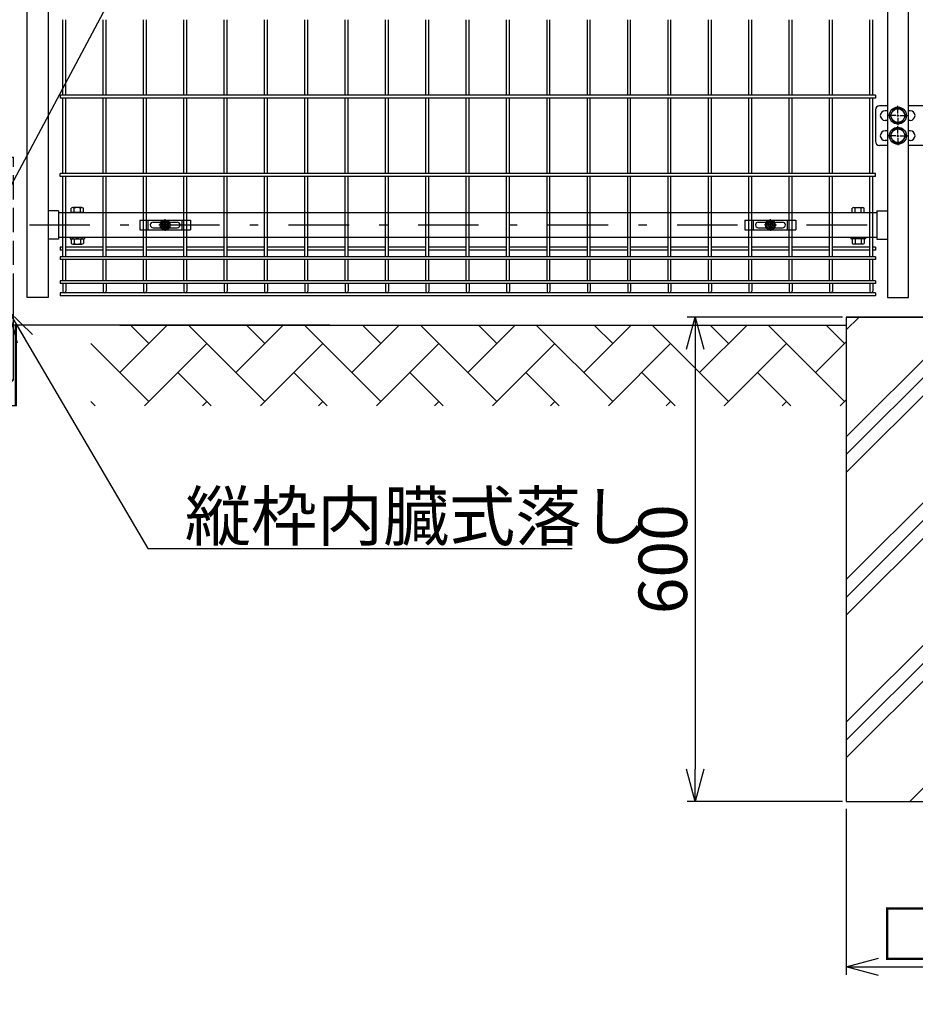
# Model space of a CAD drawing. Extents: x 8414 to 17324, y 107 to 6407.
# Drawn here: x 14448 to 15557, y 1562 to 2781 of the extents above; entities that cross this region are included whole.
import ezdxf

# ---------------------------------------------------------------- set-up
doc = ezdxf.new("R2010")
doc.units = 0
doc.header["$LTSCALE"] = 15
doc.header["$MEASUREMENT"] = 0
doc.header["$PDMODE"] = 35
doc.linetypes.add('JIS_DASHDOT', pattern=[10.7, 5, -2.5, 0.7, -2.5])
doc.linetypes.add('PRFWELDING', pattern=[2.7, 2, -0.7])
doc.layers.get('0').update_dxf_attribs({"linetype": 'CONTINUOUS'})
doc.layers.get('DEFPOINTS').update_dxf_attribs({"linetype": 'CONTINUOUS'})
for name, color, linetype in [('NER', 30, 'CONTINUOUS'), ('ハッチング', 4, 'CONTINUOUS'), ('丁番', 3, 'CONTINUOUS'), ('固定金具', 41, 'CONTINUOUS'), ('外形線', 7, 'CONTINUOUS'), ('寸法線', 4, 'CONTINUOUS'), ('扉横枠', 7, 'CONTINUOUS'), ('扉縦枠', 7, 'CONTINUOUS'), ('軸線', 2, 'JIS_DASHDOT'), ('隠れ線', 2, 'PRFWELDING')]:
    doc.layers.add(name, color=color, linetype=linetype)
doc.styles.get("Standard").update_dxf_attribs({"font": 'simplex.shx', "bigfont": 'bigfont.shx'})
doc.dimstyles.new('20', dxfattribs={"dimscale": 20, "dimtxt": 3, "dimasz": 2, "dimexe": 0.5, "dimexo": 0.5, "dimgap": 0.5, "dimtad": 1, "dimdsep": 46, "dimtxsty": 'STANDARD', "dimblk": 'OPEN30', "dimcen": 0, "dimclrd": 4, "dimclre": 4, "dimclrt": 2, "dimadec": 1, "dimazin": 2, "dimtfac": 1, "dimtix": 1, "dimtmove": 2, "dimatfit": 3, "dimldrblk": 'OPEN30', "dimfxl": 1, "dimtolj": 1, "dimtzin": 0, "dimarcsym": 0})

# ---------------------------------------------------------------- blocks, each defined once
blk = doc.blocks.new('_Open30')
at = {"color": 0, "linetype": 'ByBlock', "lineweight": -2}
for p, q in [((-1, 0.268), (0, 0)), ((0, 0), (-1, -0.268)), ((0, 0), (-1, 0))]:
    blk.add_line(p, q, dxfattribs=at)
blk = doc.blocks.new('*D25')
at = {"layer": 'DEFPOINTS', "color": 0, "transparency": 16777216}
for p in [(15471.9, 1814.3), (15771.9, 1814.3), (15771.9, 1608.4)]:
    blk.add_point(p, dxfattribs=at)
at = {"layer": '寸法線', "color": 4, "lineweight": -2, "transparency": 16777216}
for p, q in [((15471.9, 1804.3), (15471.9, 1598.4)), ((15771.9, 1804.3), (15771.9, 1598.4)), ((15511.9, 1608.4), (15731.9, 1608.4))]:
    blk.add_line(p, q, dxfattribs=at)
at = {"layer": '寸法線', "color": 4, "lineweight": -2, "transparency": 16777216, "xscale": 40, "yscale": 40, "zscale": 40, "rotation": 180}
blk.add_blockref('_Open30', (15471.9, 1608.4), dxfattribs=at)
at = {"layer": '寸法線', "color": 4, "lineweight": -2, "transparency": 16777216, "xscale": 40, "yscale": 40, "zscale": 40}
blk.add_blockref('_Open30', (15771.9, 1608.4), dxfattribs=at)
at = {"layer": '寸法線', "color": 2, "transparency": 16777216, "insert": (15621.9, 1648.4), "char_height": 60, "attachment_point": 5}
blk.add_mtext('\\A1;□300', dxfattribs=at)
blk = doc.blocks.new('*D19')
at = {"layer": 'DEFPOINTS', "color": 0, "transparency": 16777216}
for p in [(15477.1, 2413.2), (15284.6, 1813.2), (15477.1, 1813.2)]:
    blk.add_point(p, dxfattribs=at)
at = {"layer": '寸法線', "color": 4, "lineweight": -2, "transparency": 16777216}
for p, q in [((15467.1, 2413.2), (15274.6, 2413.2)), ((15284.6, 2373.2), (15284.6, 1853.2)), ((15467.1, 1813.2), (15274.6, 1813.2))]:
    blk.add_line(p, q, dxfattribs=at)
at = {"layer": '寸法線', "color": 4, "lineweight": -2, "transparency": 16777216, "xscale": 40, "yscale": 40, "zscale": 40}
for p, rotation in [((15284.6, 2413.2), 90), ((15284.6, 1813.2), 270)]:
    blk.add_blockref('_Open30', p, dxfattribs=dict(at, rotation=rotation))
at = {"layer": '寸法線', "color": 2, "transparency": 16777216, "insert": (15244.6, 2113.2), "char_height": 60, "attachment_point": 5, "rotation": 90}
blk.add_mtext('\\A1;600', dxfattribs=at)
blk = doc.blocks.new('A$Cbe1bfa43')
at = {"layer": '固定金具'}
for p, q in [((0, 0), (0, -12)), ((0, 0), (63, 0)), ((10.5, -12), (10.5, 0)), ((31.5, -4), (31.5, 1.14591)), ((52.5, -12), (52.5, 0)), ((63, 0), (63, -12)), ((0, -12), (63, -12)), ((13, -6), (13, -6)), ((16.5, -2.5), (46.5, -2.5)), ((16.5, -9.5), (46.5, -9.5)), ((29.5, -6), (24.35409, -6)), ((29.5, -6), (27.5, -6)), ((29.274, -6.36225), (29.274, -5.63775)), ((29.274, -5.63775), (31.13796, -5.63775)), ((29.274, -5.63775), (31.13796, -5.63775)), ((29.274, -6.36225), (29.274, -5.63775)), ((29.274, -5.63775), (31.13796, -5.63775)), ((29.274, -6.36225), (29.274, -5.63775)), ((29.274, -6.36225), (29.274, -5.63775)), ((29.274, -5.63775), (31.13796, -5.63775)), ((29.274, -5.63775), (31.13796, -5.63775)), ((29.274, -6.36225), (29.274, -5.63775)), ((29.274, -6.36225), (29.274, -5.63775)), ((29.274, -5.63775), (31.13796, -5.63775)), ((31.13796, -6.36225), (29.274, -6.36225)), ((31.13796, -6.36225), (29.274, -6.36225)), ((31.13796, -6.36225), (29.274, -6.36225)), ((31.13796, -6.36225), (29.274, -6.36225)), ((31.13796, -6.36225), (29.274, -6.36225)), ((31.13796, -6.36225), (29.274, -6.36225)), ((30.5, -6), (32.5, -6)), ((30.5, -6), (32.5, -6)), ((31.13796, -5.63775), (31.13796, -3.773895)), ((31.13796, -5.63775), (31.13796, -3.773895)), ((31.13796, -5.63775), (31.13796, -3.773895)), ((31.13796, -5.63775), (31.13796, -3.773895)), ((31.13796, -5.63775), (31.13796, -3.773895)), ((31.13796, -5.63775), (31.13796, -3.773895)), ((31.13796, -3.773895), (31.862145, -3.773895)), ((31.13796, -3.773895), (31.862145, -3.773895)), ((31.13796, -3.773895), (31.862145, -3.773895)), ((31.13796, -3.773895), (31.862145, -3.773895)), ((31.13796, -3.773895), (31.862145, -3.773895)), ((31.13796, -3.773895), (31.862145, -3.773895)), ((31.13796, -8.226), (31.13796, -6.36225)), ((31.13796, -8.226), (31.13796, -6.36225)), ((31.13796, -8.226), (31.13796, -6.36225)), ((31.13796, -8.226), (31.13796, -6.36225)), ((31.13796, -8.226), (31.13796, -6.36225)), ((31.13796, -8.226), (31.13796, -6.36225)), ((31.862145, -8.226), (31.13796, -8.226)), ((31.862145, -8.226), (31.13796, -8.226)), ((31.862145, -8.226), (31.13796, -8.226)), ((31.862145, -8.226), (31.13796, -8.226)), ((31.862145, -8.226), (31.13796, -8.226)), ((31.862145, -8.226), (31.13796, -8.226)), ((31.5, -4), (31.5, -2)), ((31.5, -7), (31.5, -5)), ((31.5, -7), (31.5, -5)), ((31.5, -8), (31.5, -10)), ((31.5, -8), (31.5, -13.14591)), ((31.862145, -3.773895), (31.862145, -5.63775)), ((31.862145, -3.773895), (31.862145, -5.63775)), ((31.862145, -3.773895), (31.862145, -5.63775)), ((31.862145, -3.773895), (31.862145, -5.63775)), ((31.862145, -3.773895), (31.862145, -5.63775)), ((31.862145, -3.773895), (31.862145, -5.63775)), ((31.862145, -5.63775), (33.726105, -5.63775)), ((31.862145, -5.63775), (33.726105, -5.63775)), ((31.862145, -5.63775), (33.726105, -5.63775)), ((31.862145, -5.63775), (33.726105, -5.63775)), ((31.862145, -5.63775), (33.726105, -5.63775)), ((31.862145, -5.63775), (33.726105, -5.63775)), ((31.862145, -6.36225), (31.862145, -8.226)), ((33.726105, -6.36225), (31.862145, -6.36225)), ((33.726105, -6.36225), (31.862145, -6.36225)), ((31.862145, -6.36225), (31.862145, -8.226)), ((33.726105, -6.36225), (31.862145, -6.36225)), ((31.862145, -6.36225), (31.862145, -8.226)), ((31.862145, -6.36225), (31.862145, -8.226)), ((33.726105, -6.36225), (31.862145, -6.36225)), ((33.726105, -6.36225), (31.862145, -6.36225)), ((31.862145, -6.36225), (31.862145, -8.226)), ((31.862145, -6.36225), (31.862145, -8.226)), ((33.726105, -6.36225), (31.862145, -6.36225)), ((33.5, -6), (35.5, -6)), ((33.5, -6), (38.64591, -6)), ((33.726105, -5.63775), (33.726105, -6.36225)), ((33.726105, -5.63775), (33.726105, -6.36225)), ((33.726105, -5.63775), (33.726105, -6.36225)), ((33.726105, -5.63775), (33.726105, -6.36225)), ((33.726105, -5.63775), (33.726105, -6.36225)), ((33.726105, -5.63775), (33.726105, -6.36225)), ((50.2, -6), (50.2, -6))]:
    blk.add_line(p, q, dxfattribs=at)
for radius in [6.14591, 6.14591, 6.14591, 6.14591, 6.14591, 6.14591, 4.59375, 4.59375, 4.59375, 4.59375, 4.59375, 4.59375, 3]:
    blk.add_circle((31.5, -6), radius, dxfattribs=at)
for centre, start, end in [((16.5, -6), 90, 180), ((16.5, -6), 180, 270), ((46.5, -6), 0, 90), ((46.5, -6), 270, 0)]:
    blk.add_arc(centre, 3.5, start, end, dxfattribs=at)
blk = doc.blocks.new('oto')
at = {"layer": '外形線'}
for p, q in [((-6, 0), (-6, -102)), ((6, -102), (6, 0)), ((-10, -134), (-10, -34)), ((-8.8, -134), (-8.8, -34)), ((8.8, -134), (8.8, -34)), ((10, -134), (10, -34)), ((-4, -104), (-6, -102)), ((-6, -102), (6, -102)), ((-4, -104), (4, -104)), ((4, -104), (6, -102)), ((10, -134), (-10, -134))]:
    blk.add_line(p, q, dxfattribs=at)
at = {"layer": '軸線'}
blk.add_line((0, -143.9), (0, 182.4), dxfattribs=at)
at = {"layer": '隠れ線'}
for p, q in [((-6, 174), (-4, 176)), ((-6, 174), (-6, 0)), ((-6, 174), (6, 174)), ((4, 176), (-4, 176)), ((6, 0), (6, 174))]:
    blk.add_line(p, q, dxfattribs=at)
at = {"layer": 'NER', "color": 2, "insert": (218.5, -300.8), "char_height": 60, "attachment_point": 7}
blk.add_mtext('\\A1;縦枠内臓式落し', dxfattribs=at)
at = {"layer": 'NER', "annotation_type": 0, "has_hookline": 1, "hookline_direction": 0, "text_width": 480}
blk.add_leader([(0, -16.6), (172.6, -310.8), (208.5, -310.8)], dimstyle='20', override={"dimgap": 0.5, "dimtad": 1}, dxfattribs=at)

msp = doc.modelspace()

# ---------------------------------------------------------------- hatches: boundary and pattern name
at = {"layer": 'ハッチング', "linetype": 'Continuous'}
h = msp.add_hatch(dxfattribs=at)
h.set_pattern_fill('AR-HBONE', color=256, scale=0.5, style=0)
h.set_pattern_definition([(45, (8680.703, 620.263), (7e-15, 71.84205), [152.4, -50.8]), (135, (8716.624, 656.184), (7e-15, 71.84205), [152.4, -50.8])])
h.paths.add_polyline_path([(13131.897, 2303.219), (13131.897, 2403.219), (12931.897, 2403.219), (12931.897, 2303.219)])
h.paths.add_polyline_path([(14335.897, 2303.219), (14335.897, 2403.219), (13431.897, 2403.219), (13431.897, 2303.219)])
h.paths.add_polyline_path([(15471.897, 2303.219), (15471.897, 2403.219), (14535.896, 2403.219), (14535.896, 2303.219)])
h.paths.add_polyline_path([(15971.897, 2303.219), (15971.897, 2403.219), (15771.897, 2403.219), (15771.897, 2303.219)])
h = msp.add_hatch(dxfattribs=at)
h.set_pattern_fill('PLAST', color=256, scale=500, angle=45, style=0)
h.set_pattern_definition([(45, (16694, 83.98), (-88.3883, 88.3883), []), (45, (16682.95, 95.03), (-88.3883, 88.3883), []), (45, (16671.9, 106.08), (-88.3883, 88.3883), [])])
h.paths.add_polyline_path([(15771.897, 2413.219), (15652.147, 2413.219), (15652.147, 2113.219), (15591.647, 2113.219), (15591.647, 2413.219), (15471.897, 2413.219), (15471.897, 1813.219), (15771.897, 1813.219)])

# ---------------------------------------------------------------- linework, layer by layer
at = {"layer": 'NER'}
for p, q in [((14501.097, 2688.019), (14501.097, 2781.419)), ((14504.697, 2688.019), (14504.697, 2781.419)), ((14551.097, 2688.019), (14551.097, 2781.419)), ((14554.697, 2688.019), (14554.697, 2781.419)), ((14601.097, 2688.019), (14601.097, 2781.419)), ((14604.697, 2688.019), (14604.697, 2781.419)), ((14651.097, 2688.019), (14651.097, 2781.419)), ((14654.697, 2688.019), (14654.697, 2781.419)), ((14701.097, 2688.019), (14701.097, 2781.419)), ((14704.697, 2688.019), (14704.697, 2781.419)), ((14751.097, 2688.019), (14751.097, 2781.419)), ((14754.697, 2688.019), (14754.697, 2781.419)), ((14801.097, 2688.019), (14801.097, 2781.419)), ((14804.697, 2688.019), (14804.697, 2781.419)), ((14851.097, 2688.019), (14851.097, 2781.419)), ((14854.697, 2688.019), (14854.697, 2781.419)), ((14901.097, 2688.019), (14901.097, 2781.419)), ((14904.697, 2688.019), (14904.697, 2781.419)), ((14951.097, 2688.019), (14951.097, 2781.419)), ((14954.697, 2688.019), (14954.697, 2781.419)), ((15001.097, 2688.019), (15001.097, 2781.419)), ((15004.697, 2688.019), (15004.697, 2781.419)), ((15051.097, 2688.019), (15051.097, 2781.419)), ((15054.697, 2688.019), (15054.697, 2781.419)), ((15101.097, 2688.019), (15101.097, 2781.419)), ((15104.697, 2688.019), (15104.697, 2781.419)), ((15151.097, 2688.019), (15151.097, 2781.419)), ((15154.697, 2688.019), (15154.697, 2781.419)), ((15201.097, 2688.019), (15201.097, 2781.419)), ((15204.697, 2688.019), (15204.697, 2781.419)), ((15251.097, 2688.019), (15251.097, 2781.419)), ((15254.697, 2688.019), (15254.697, 2781.419)), ((15301.097, 2688.019), (15301.097, 2781.419)), ((15304.697, 2688.019), (15304.697, 2781.419)), ((15351.097, 2688.019), (15351.097, 2781.419)), ((15354.697, 2688.019), (15354.697, 2781.419)), ((15401.097, 2688.019), (15401.097, 2781.419)), ((15404.697, 2688.019), (15404.697, 2781.419)), ((15451.097, 2688.019), (15451.097, 2781.419)), ((15454.697, 2688.019), (15454.697, 2781.419)), ((15501.097, 2688.019), (15501.097, 2781.419)), ((15504.697, 2688.019), (15504.697, 2781.419)), ((15507.897, 2688.019), (14497.897, 2688.019)), ((14497.897, 2688.019), (14497.897, 2684.419)), ((15507.897, 2684.419), (14497.897, 2684.419)), ((14501.097, 2591.019), (14501.097, 2684.419)), ((14504.697, 2591.019), (14504.697, 2684.419)), ((14551.097, 2591.019), (14551.097, 2684.419)), ((14554.697, 2591.019), (14554.697, 2684.419)), ((14601.097, 2591.019), (14601.097, 2684.419)), ((14604.697, 2591.019), (14604.697, 2684.419)), ((14651.097, 2591.019), (14651.097, 2684.419)), ((14654.697, 2591.019), (14654.697, 2684.419)), ((14701.097, 2591.019), (14701.097, 2684.419)), ((14704.697, 2591.019), (14704.697, 2684.419)), ((14751.097, 2591.019), (14751.097, 2684.419)), ((14754.697, 2591.019), (14754.697, 2684.419)), ((14801.097, 2591.019), (14801.097, 2684.419)), ((14804.697, 2591.019), (14804.697, 2684.419)), ((14851.097, 2591.019), (14851.097, 2684.419)), ((14854.697, 2591.019), (14854.697, 2684.419)), ((14901.097, 2591.019), (14901.097, 2684.419)), ((14904.697, 2591.019), (14904.697, 2684.419)), ((14951.097, 2591.019), (14951.097, 2684.419)), ((14954.697, 2591.019), (14954.697, 2684.419)), ((15001.097, 2591.019), (15001.097, 2684.419)), ((15004.697, 2591.019), (15004.697, 2684.419)), ((15051.097, 2591.019), (15051.097, 2684.419)), ((15054.697, 2591.019), (15054.697, 2684.419)), ((15101.097, 2591.019), (15101.097, 2684.419)), ((15104.697, 2591.019), (15104.697, 2684.419)), ((15151.097, 2591.019), (15151.097, 2684.419)), ((15154.697, 2591.019), (15154.697, 2684.419)), ((15201.097, 2591.019), (15201.097, 2684.419)), ((15204.697, 2591.019), (15204.697, 2684.419)), ((15251.097, 2591.019), (15251.097, 2684.419)), ((15254.697, 2591.019), (15254.697, 2684.419)), ((15301.097, 2591.019), (15301.097, 2684.419)), ((15304.697, 2591.019), (15304.697, 2684.419)), ((15351.097, 2591.019), (15351.097, 2684.419)), ((15354.697, 2591.019), (15354.697, 2684.419)), ((15401.097, 2591.019), (15401.097, 2684.419)), ((15404.697, 2591.019), (15404.697, 2684.419)), ((15451.097, 2591.019), (15451.097, 2684.419)), ((15454.697, 2591.019), (15454.697, 2684.419)), ((15501.097, 2591.019), (15501.097, 2684.419)), ((15504.697, 2591.019), (15504.697, 2684.419)), ((15507.897, 2688.019), (15507.897, 2684.419)), ((15507.897, 2591.019), (14497.897, 2591.019)), ((14497.897, 2587.419), (14497.897, 2591.019)), ((15507.897, 2587.419), (14497.897, 2587.419)), ((14501.097, 2487.919), (14501.097, 2587.419)), ((14504.697, 2487.919), (14504.697, 2587.419)), ((14551.097, 2487.919), (14551.097, 2587.419)), ((14554.697, 2487.919), (14554.697, 2587.419)), ((14601.097, 2487.919), (14601.097, 2587.419)), ((14604.697, 2487.919), (14604.697, 2587.419)), ((14651.097, 2487.919), (14651.097, 2587.419)), ((14654.697, 2487.919), (14654.697, 2587.419)), ((14701.097, 2487.919), (14701.097, 2587.419)), ((14704.697, 2487.919), (14704.697, 2587.419)), ((14751.097, 2487.919), (14751.097, 2587.419)), ((14754.697, 2487.919), (14754.697, 2587.419)), ((14801.097, 2487.919), (14801.097, 2587.419)), ((14804.697, 2487.919), (14804.697, 2587.419)), ((14851.097, 2487.919), (14851.097, 2587.419)), ((14854.697, 2487.919), (14854.697, 2587.419)), ((14901.097, 2487.919), (14901.097, 2587.419)), ((14904.697, 2487.919), (14904.697, 2587.419)), ((14951.097, 2487.919), (14951.097, 2587.419)), ((14954.697, 2487.919), (14954.697, 2587.419)), ((15001.097, 2487.919), (15001.097, 2587.419)), ((15004.697, 2487.919), (15004.697, 2587.419)), ((15051.097, 2487.919), (15051.097, 2587.419)), ((15054.697, 2487.919), (15054.697, 2587.419)), ((15101.097, 2487.919), (15101.097, 2587.419)), ((15104.697, 2487.919), (15104.697, 2587.419)), ((15151.097, 2487.919), (15151.097, 2587.419)), ((15154.697, 2487.919), (15154.697, 2587.419)), ((15201.097, 2487.919), (15201.097, 2587.419)), ((15204.697, 2487.919), (15204.697, 2587.419)), ((15251.097, 2487.919), (15251.097, 2587.419)), ((15254.697, 2487.919), (15254.697, 2587.419)), ((15301.097, 2487.919), (15301.097, 2587.419)), ((15304.697, 2487.919), (15304.697, 2587.419)), ((15351.097, 2487.919), (15351.097, 2587.419)), ((15354.697, 2487.919), (15354.697, 2587.419)), ((15401.097, 2487.919), (15401.097, 2587.419)), ((15404.697, 2487.919), (15404.697, 2587.419)), ((15451.097, 2487.919), (15451.097, 2587.419)), ((15454.697, 2487.919), (15454.697, 2587.419)), ((15501.097, 2487.919), (15501.097, 2587.419)), ((15504.697, 2487.919), (15504.697, 2587.419)), ((15507.897, 2587.419), (15507.897, 2591.019)), ((14501.097, 2499.776), (14497.897, 2499.776)), ((14497.897, 2499.776), (14497.897, 2496.176)), ((14551.097, 2499.776), (14504.697, 2499.776)), ((14601.097, 2499.776), (14554.697, 2499.776)), ((14651.097, 2499.776), (14604.697, 2499.776)), ((14701.097, 2499.776), (14654.697, 2499.776)), ((14751.097, 2499.776), (14704.697, 2499.776)), ((14801.097, 2499.776), (14754.697, 2499.776)), ((14851.097, 2499.776), (14804.697, 2499.776)), ((14901.097, 2499.776), (14854.697, 2499.776)), ((14951.097, 2499.776), (14904.697, 2499.776)), ((15001.097, 2499.776), (14954.697, 2499.776)), ((15051.097, 2499.776), (15004.697, 2499.776)), ((15101.097, 2499.776), (15054.697, 2499.776)), ((15151.097, 2499.776), (15104.697, 2499.776)), ((15201.097, 2499.776), (15154.697, 2499.776)), ((15251.097, 2499.776), (15204.697, 2499.776)), ((15301.097, 2499.776), (15254.697, 2499.776)), ((15351.097, 2499.776), (15304.697, 2499.776)), ((15401.097, 2499.776), (15354.697, 2499.776)), ((15451.097, 2499.776), (15404.697, 2499.776)), ((15501.097, 2499.776), (15454.697, 2499.776)), ((15507.897, 2499.776), (15504.697, 2499.776)), ((15507.897, 2499.776), (15507.897, 2496.176)), ((14501.097, 2496.176), (14497.897, 2496.176)), ((15507.897, 2487.919), (14497.897, 2487.919)), ((14497.897, 2487.919), (14497.897, 2484.319)), ((14551.097, 2496.176), (14504.697, 2496.176)), ((14601.097, 2496.176), (14554.697, 2496.176)), ((14651.097, 2496.176), (14604.697, 2496.176)), ((14701.097, 2496.176), (14654.697, 2496.176)), ((14751.097, 2496.176), (14704.697, 2496.176)), ((14801.097, 2496.176), (14754.697, 2496.176)), ((14851.097, 2496.176), (14804.697, 2496.176)), ((14901.097, 2496.176), (14854.697, 2496.176)), ((14951.097, 2496.176), (14904.697, 2496.176)), ((15001.097, 2496.176), (14954.697, 2496.176)), ((15051.097, 2496.176), (15004.697, 2496.176)), ((15101.097, 2496.176), (15054.697, 2496.176)), ((15151.097, 2496.176), (15104.697, 2496.176)), ((15201.097, 2496.176), (15154.697, 2496.176)), ((15251.097, 2496.176), (15204.697, 2496.176)), ((15301.097, 2496.176), (15254.697, 2496.176)), ((15351.097, 2496.176), (15304.697, 2496.176)), ((15401.097, 2496.176), (15354.697, 2496.176)), ((15451.097, 2496.176), (15404.697, 2496.176)), ((15501.097, 2496.176), (15454.697, 2496.176)), ((15507.897, 2496.176), (15504.697, 2496.176)), ((15507.897, 2487.919), (15507.897, 2484.319)), ((15507.897, 2484.319), (14497.897, 2484.319)), ((14501.097, 2458.119), (14501.097, 2484.319)), ((14504.697, 2458.119), (14504.697, 2484.319)), ((14551.097, 2458.119), (14551.097, 2484.319)), ((14554.697, 2458.119), (14554.697, 2484.319)), ((14601.097, 2458.119), (14601.097, 2484.319)), ((14604.697, 2458.119), (14604.697, 2484.319)), ((14651.097, 2458.119), (14651.097, 2484.319)), ((14654.697, 2458.119), (14654.697, 2484.319)), ((14701.097, 2458.119), (14701.097, 2484.319)), ((14704.697, 2458.119), (14704.697, 2484.319)), ((14751.097, 2458.119), (14751.097, 2484.319)), ((14754.697, 2458.119), (14754.697, 2484.319)), ((14801.097, 2458.119), (14801.097, 2484.319)), ((14804.697, 2458.119), (14804.697, 2484.319)), ((14851.097, 2458.119), (14851.097, 2484.319)), ((14854.697, 2458.119), (14854.697, 2484.319)), ((14901.097, 2458.119), (14901.097, 2484.319)), ((14904.697, 2458.119), (14904.697, 2484.319)), ((14951.097, 2458.119), (14951.097, 2484.319)), ((14954.697, 2458.119), (14954.697, 2484.319)), ((15001.097, 2458.119), (15001.097, 2484.319)), ((15004.697, 2458.119), (15004.697, 2484.319)), ((15051.097, 2458.119), (15051.097, 2484.319)), ((15054.697, 2458.119), (15054.697, 2484.319)), ((15101.097, 2458.119), (15101.097, 2484.319)), ((15104.697, 2458.119), (15104.697, 2484.319)), ((15151.097, 2458.119), (15151.097, 2484.319)), ((15154.697, 2458.119), (15154.697, 2484.319)), ((15201.097, 2458.119), (15201.097, 2484.319)), ((15204.697, 2458.119), (15204.697, 2484.319)), ((15251.097, 2458.119), (15251.097, 2484.319)), ((15254.697, 2458.119), (15254.697, 2484.319)), ((15301.097, 2458.119), (15301.097, 2484.319)), ((15304.697, 2458.119), (15304.697, 2484.319)), ((15351.097, 2458.119), (15351.097, 2484.319)), ((15354.697, 2458.119), (15354.697, 2484.319)), ((15401.097, 2458.119), (15401.097, 2484.319)), ((15404.697, 2458.119), (15404.697, 2484.319)), ((15451.097, 2458.119), (15451.097, 2484.319)), ((15454.697, 2458.119), (15454.697, 2484.319)), ((15501.097, 2458.119), (15501.097, 2484.319)), ((15504.697, 2458.119), (15504.697, 2484.319)), ((15507.897, 2458.119), (14497.897, 2458.119)), ((14497.897, 2458.119), (14497.897, 2454.519)), ((15507.897, 2454.519), (14497.897, 2454.519)), ((14501.097, 2454.519), (14501.097, 2445.018)), ((14504.697, 2454.519), (14504.697, 2445.018)), ((14551.097, 2454.519), (14551.097, 2445.018)), ((14554.697, 2454.519), (14554.697, 2445.018)), ((14601.097, 2454.519), (14601.097, 2445.018)), ((14604.697, 2454.519), (14604.697, 2445.018)), ((14651.097, 2454.519), (14651.097, 2445.018)), ((14654.697, 2454.519), (14654.697, 2445.018)), ((14701.097, 2454.519), (14701.097, 2445.018)), ((14704.697, 2454.519), (14704.697, 2445.018)), ((14751.097, 2454.519), (14751.097, 2445.018)), ((14754.697, 2454.519), (14754.697, 2445.018)), ((14801.097, 2454.519), (14801.097, 2445.018)), ((14804.697, 2454.519), (14804.697, 2445.018)), ((14851.097, 2454.519), (14851.097, 2445.018)), ((14854.697, 2454.519), (14854.697, 2445.018)), ((14901.097, 2454.519), (14901.097, 2445.018)), ((14904.697, 2454.519), (14904.697, 2445.018)), ((14951.097, 2454.519), (14951.097, 2445.018)), ((14954.697, 2454.519), (14954.697, 2445.018)), ((15001.097, 2454.519), (15001.097, 2445.018)), ((15004.697, 2454.519), (15004.697, 2445.018)), ((15051.097, 2454.519), (15051.097, 2445.018)), ((15054.697, 2454.519), (15054.697, 2445.018)), ((15101.097, 2454.519), (15101.097, 2445.018)), ((15104.697, 2454.519), (15104.697, 2445.018)), ((15151.097, 2454.519), (15151.097, 2445.018)), ((15154.697, 2454.519), (15154.697, 2445.018)), ((15201.097, 2454.519), (15201.097, 2445.018)), ((15204.697, 2454.519), (15204.697, 2445.018)), ((15251.097, 2454.519), (15251.097, 2445.018)), ((15254.697, 2454.519), (15254.697, 2445.018)), ((15301.097, 2454.519), (15301.097, 2445.018)), ((15304.697, 2454.519), (15304.697, 2445.018)), ((15351.097, 2454.519), (15351.097, 2445.018)), ((15354.697, 2454.519), (15354.697, 2445.018)), ((15401.097, 2454.519), (15401.097, 2445.018)), ((15404.697, 2454.519), (15404.697, 2445.018)), ((15451.097, 2454.519), (15451.097, 2445.018)), ((15454.697, 2454.519), (15454.697, 2445.018)), ((15501.097, 2454.519), (15501.097, 2445.018)), ((15504.697, 2454.519), (15504.697, 2445.018)), ((15507.897, 2458.119), (15507.897, 2454.519)), ((15507.897, 2443.219), (14497.897, 2443.219)), ((15507.897, 2443.219), (14497.897, 2443.219)), ((14497.897, 2443.219), (14497.897, 2439.619)), ((15507.897, 2439.619), (14497.897, 2439.619)), ((15507.897, 2443.219), (15507.897, 2439.619))]:
    msp.add_line(p, q, dxfattribs=at)
for centre in [(14502.897, 2445.018), (14552.897, 2445.018), (14602.897, 2445.018), (14652.897, 2445.018), (14702.897, 2445.018), (14752.897, 2445.018), (14802.897, 2445.018), (14852.897, 2445.018), (14902.897, 2445.018), (14952.897, 2445.018), (15002.897, 2445.018), (15052.897, 2445.018), (15102.897, 2445.018), (15152.897, 2445.018), (15202.897, 2445.018), (15252.897, 2445.018), (15302.897, 2445.018), (15352.897, 2445.018), (15402.897, 2445.018), (15452.897, 2445.018), (15502.897, 2445.018)]:
    msp.add_arc(centre, 1.8, 180, 0, dxfattribs=at)
at = {"layer": '丁番'}
for p, q in [((15522.897, 2674.719), (15513.064, 2674.719)), ((15535.897, 2665.419), (15535.897, 2674.569)), ((15535.897, 2665.419), (15535.897, 2674.569)), ((15576.124, 2674.719), (15548.897, 2674.719)), ((15508.064, 2669.719), (15508.064, 2630.719)), ((15522.897, 2668.719), (15520.064, 2668.719)), ((15533.197, 2662.719), (15524.047, 2662.719)), ((15534.547, 2662.719), (15537.247, 2662.719)), ((15534.547, 2662.719), (15537.247, 2662.719)), ((15535.897, 2661.369), (15535.897, 2664.069)), ((15535.897, 2661.369), (15535.897, 2664.069)), ((15535.897, 2660.019), (15535.897, 2650.869)), ((15535.897, 2660.019), (15535.897, 2650.869)), ((15538.597, 2662.719), (15547.747, 2662.719)), ((15538.597, 2662.719), (15547.747, 2662.719)), ((15551.074, 2668.719), (15548.897, 2668.719)), ((15522.897, 2656.719), (15520.064, 2656.719)), ((15535.897, 2640.419), (15535.897, 2649.569)), ((15551.074, 2656.719), (15548.897, 2656.719)), ((15522.897, 2643.719), (15520.064, 2643.719)), ((15533.197, 2637.719), (15524.047, 2637.719)), ((15534.547, 2637.719), (15537.247, 2637.719)), ((15535.897, 2636.369), (15535.897, 2639.069)), ((15535.897, 2635.019), (15535.897, 2625.869)), ((15538.597, 2637.719), (15548.897, 2637.719)), ((15551.074, 2643.719), (15548.897, 2643.719)), ((15522.897, 2625.719), (15513.064, 2625.719)), ((15522.897, 2631.719), (15520.064, 2631.719)), ((15551.074, 2631.719), (15548.897, 2631.719)), ((15588.624, 2625.719), (15548.897, 2625.719))]:
    msp.add_line(p, q, dxfattribs=at)
for points in [[(15530.989, 2671.219), (15526.082, 2662.719), (15530.989, 2654.219), (15540.804, 2654.219), (15545.712, 2662.719), (15540.804, 2671.219)], [(15530.989, 2646.219), (15526.082, 2637.719), (15530.989, 2629.219), (15540.804, 2629.219), (15545.712, 2637.719), (15540.804, 2646.219)]]:
    msp.add_lwpolyline(points, close=True, dxfattribs=at)
for centre, radius in [((15535.897, 2662.719), 10.5), ((15535.897, 2662.719), 8.5), ((15535.897, 2637.719), 10.5), ((15535.897, 2637.719), 8.5)]:
    msp.add_circle(centre, radius, dxfattribs=at)
for centre, radius, start, end in [((15513.064, 2669.719), 5, 90, 180), ((15520.064, 2662.719), 6, 90, 270), ((15551.074, 2662.719), 6, 270, 90), ((15520.064, 2637.719), 6, 90, 270), ((15551.074, 2637.719), 6, 270, 90), ((15513.064, 2630.719), 5, 180, 270)]:
    msp.add_arc(centre, radius, start, end, dxfattribs=at)
at = {"layer": '外形線'}
for p, q in [((14831.897, 2403.219), (13431.847, 2403.219)), ((14571.897, 2403.219), (15471.947, 2403.219)), ((15471.897, 2413.219), (15471.897, 1813.219)), ((15471.897, 2413.219), (15591.647, 2413.219)), ((15591.647, 2413.219), (15471.947, 2413.219)), ((15471.897, 1813.219), (15771.897, 1813.219))]:
    msp.add_line(p, q, dxfattribs=at)
at = {"layer": '扉横枠', "color": 0, "linetype": 'Continuous'}
for p, q in [((14524.723, 2548.723), (14513.471, 2548.723)), ((15481.071, 2548.723), (15492.323, 2548.723)), ((14511.596, 2542.719), (14511.596, 2548.169)), ((14526.598, 2542.719), (14511.596, 2542.719)), ((14515.346, 2542.719), (14515.346, 2548.169)), ((14522.847, 2542.719), (14522.847, 2548.169)), ((14526.598, 2542.719), (14526.598, 2548.169)), ((15479.196, 2542.719), (15479.196, 2548.169)), ((15479.196, 2542.719), (15494.198, 2542.719)), ((15482.946, 2542.719), (15482.946, 2548.169)), ((15490.447, 2542.719), (15490.447, 2548.169)), ((15494.198, 2542.719), (15494.198, 2548.169)), ((14511.596, 2509.566), (14511.596, 2504.17)), ((14513.471, 2510.119), (14524.723, 2510.119)), ((14513.471, 2503.617), (14524.723, 2503.617)), ((14515.346, 2509.566), (14515.346, 2504.17)), ((14522.847, 2509.566), (14522.847, 2504.17)), ((14526.598, 2509.566), (14526.598, 2504.17)), ((15479.196, 2509.566), (15479.196, 2504.17)), ((15492.323, 2510.119), (15481.071, 2510.119)), ((15492.323, 2503.617), (15481.071, 2503.617)), ((15482.946, 2509.566), (15482.946, 2504.17)), ((15490.447, 2509.566), (15490.447, 2504.17)), ((15494.198, 2509.566), (15494.198, 2504.17))]:
    msp.add_line(p, q, dxfattribs=at)
at = {"layer": '扉横枠'}
for p, q in [((14495.897, 2544.669), (14482.897, 2544.669)), ((14495.897, 2544.669), (14495.897, 2509.769)), ((14495.897, 2542.719), (15509.897, 2542.719)), ((15509.897, 2544.669), (15522.897, 2544.669)), ((15509.897, 2544.669), (15509.897, 2509.769)), ((14495.897, 2509.769), (14482.897, 2509.769)), ((15509.897, 2511.719), (14495.897, 2511.719)), ((14510.097, 2511.719), (14510.097, 2510.119)), ((14510.097, 2510.119), (14528.097, 2510.119)), ((14528.097, 2511.719), (14528.097, 2510.119)), ((15477.697, 2511.719), (15477.697, 2510.119)), ((15495.697, 2510.119), (15477.697, 2510.119)), ((15495.697, 2511.719), (15495.697, 2510.119)), ((15509.897, 2509.769), (15522.897, 2509.769))]:
    msp.add_line(p, q, dxfattribs=at)
at = {"layer": '扉横枠', "color": 0, "linetype": 'Continuous'}
for centre, radius, start, end in [((14513.471, 2545.267), 3.455, 57.13278, 122.86722), ((14519.097, 2535.73), 12.992, 73.22135, 106.77865), ((14524.723, 2545.267), 3.455, 57.13278, 122.86722), ((15481.071, 2545.267), 3.455, 57.13278, 122.86722), ((15486.697, 2535.73), 12.992, 73.22135, 106.77865), ((15492.323, 2545.267), 3.455, 57.13278, 122.86722), ((14513.471, 2506.664), 3.455, 57.13278, 122.86722), ((14513.471, 2507.073), 3.455, 237.13278, 302.86722), ((14519.097, 2497.127), 12.992, 73.22135, 106.77865), ((14519.097, 2516.609), 12.992, 253.22135, 286.77865), ((14524.723, 2506.664), 3.455, 57.13278, 122.86722), ((14524.723, 2507.073), 3.455, 237.13278, 302.86722), ((15481.071, 2506.664), 3.455, 57.13278, 122.86722), ((15481.071, 2507.073), 3.455, 237.13278, 302.86722), ((15486.697, 2497.127), 12.992, 73.22135, 106.77865), ((15486.697, 2516.609), 12.992, 253.22135, 286.77865), ((15492.323, 2506.664), 3.455, 57.13278, 122.86722), ((15492.323, 2507.073), 3.455, 237.13278, 302.86722)]:
    msp.add_arc(centre, radius, start, end, dxfattribs=at)
at = {"layer": '扉縦枠'}
for p, q in [((14456.897, 2437.219), (14456.897, 4148.219)), ((14482.897, 4148.219), (14482.897, 2437.219)), ((15522.897, 4148.219), (15522.897, 2437.219)), ((15548.897, 2437.219), (15548.897, 4148.219)), ((14482.897, 2437.219), (14456.897, 2437.219)), ((15522.897, 2437.219), (15548.897, 2437.219))]:
    msp.add_line(p, q, dxfattribs=at)
at = {"layer": '軸線'}
msp.add_line((14459.794, 2527.219), (15530.999, 2527.219), dxfattribs=at)

# ---------------------------------------------------------------- block references
at = {"layer": '固定金具'}
for p in [(14596.397, 2533.219), (15346.397, 2533.219)]:
    msp.add_blockref('A$Cbe1bfa43', p, dxfattribs=at)
at = {"layer": '寸法線'}
msp.add_blockref('oto', (14433.897, 2437.219), dxfattribs=at)

# ---------------------------------------------------------------- dimensions: what is measured, and where the dimension line sits
dim = msp.add_linear_dim(base=(15284.58, 1813.219), p1=(15477.147, 2413.219), p2=(15477.147, 1813.219), angle=90, dimstyle='20', dxfattribs=at)
dim.commit()
dim.dimension.update_dxf_attribs({"geometry": '*D19', "text_midpoint": (15244.58, 2113.219)})
dim = msp.add_linear_dim(base=(15771.897, 1608.385), p1=(15471.897, 1814.295), p2=(15771.897, 1814.295), text='□<>', dimstyle='20', dxfattribs=at)
dim.commit()
dim.dimension.update_dxf_attribs({"geometry": '*D25', "text_midpoint": (15621.897, 1648.385)})

# ---------------------------------------------------------------- leaders
at = {"layer": '寸法線', "annotation_type": 0, "has_hookline": 1, "hookline_direction": 1}
for points, text_width in [([(14520.738, 3224.395), (13592.867, 1432.675), (13590.867, 1432.675)], 408), ([(14731.257, 3128.614), (13735.522, 1260.269), (13733.522, 1260.269)], 560)]:
    msp.add_leader(points, dimstyle='20', override={"dimgap": 0.5, "dimtad": 1}, dxfattribs=dict(at, text_width=text_width))

doc.saveas('drawing.dxf')
